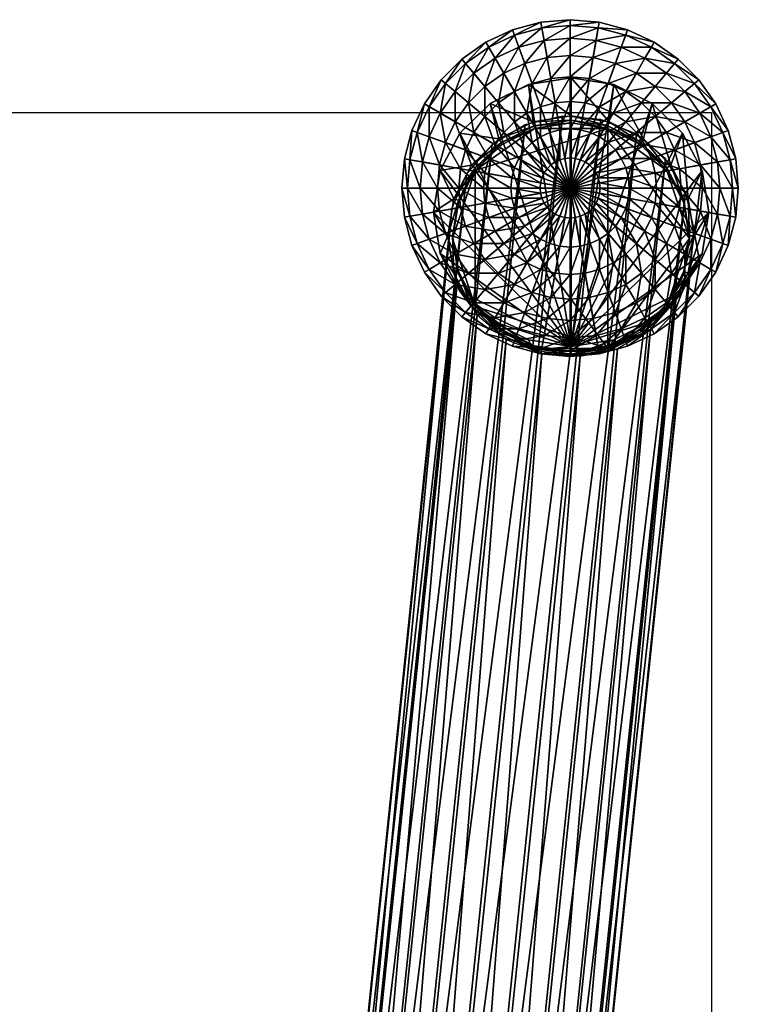
# Model space of a CAD drawing. Units: metres. Extents: x -7.314 to -6.81, y 2.076 to 2.604.
# Drawn here: x -6.857 to -6.81, y 2.54 to 2.604 of the extents above; entities that cross this region are included whole.
import ezdxf

# ---------------------------------------------------------------- set-up
doc = ezdxf.new("R2010")
doc.units = ezdxf.units.M
doc.header["$MEASUREMENT"] = 0
for name, color, linetype in [('72_PROFIM_COM_D2_ANY', 2, 'Continuous'), ('72_PROFIM_COM_D3_CH_CZARNE', 7, 'Continuous'), ('72_PROFIM_COM_D3_CH_STELAZ', 7, 'Continuous'), ('72_PROFIM_INSERT', 7, 'Continuous')]:
    doc.layers.add(name, color=color, linetype=linetype)

# ---------------------------------------------------------------- blocks, each defined once
blk = doc.blocks.new('72_PROFIM_COM_D2_CH_H')
at = {"layer": '72_PROFIM_COM_D2_ANY'}
blk.add_lwpolyline([(-0.2513, 0.517168), (0.250259, 0.517168), (0.250259, -0.002021), (-0.2513, -0.002021)], close=True, dxfattribs=at)
blk = doc.blocks.new('72profim_com2A774735ED9DE4F4CA84BA82F270AB043')
blk.add_blockref('72_PROFIM_COM_D2_CH_H', (0, 0))
blk = doc.blocks.new('72PROFIM_COM_D3_CH_H_STOPKI')
mesh = blk.add_polyface()
corners = [(0.239148, 0.517538, 0.013509), (0.23826, 0.517124, 0.013509), (0.239148, 0.515586, 0.014337), (0.239756, 0.515869, 0.014337), (0.240095, 0.517792, 0.013509), (0.240403, 0.516043, 0.014337), (0.241071, 0.517877, 0.013509), (0.241071, 0.516101, 0.014337), (0.237458, 0.518514, 0.012385), (0.236426, 0.517792, 0.012385), (0.237458, 0.516562, 0.013509), (0.238599, 0.519047, 0.012385), (0.239816, 0.519373, 0.012385), (0.241071, 0.519483, 0.012385), (0.238125, 0.520349, 0.010999), (0.236765, 0.519714, 0.010999), (0.239575, 0.520737, 0.010999), (0.241071, 0.520868, 0.010999), (0.237741, 0.521405, 0.009394), (0.23938, 0.521844, 0.009394), (0.241071, 0.521992, 0.009394), (0.236203, 0.520688, 0.009394), (0.237458, 0.522183, 0.007617), (0.239236, 0.52266, 0.007617), (0.241071, 0.52282, 0.007617), (0.239172, 0.523022, 0.006397), (0.237332, 0.522529, 0.006397), (0.241071, 0.523188, 0.006397), (0.241071, 0.512256, 0), (0.235605, 0.521723, 0), (0.237332, 0.522529, 0), (0.239172, 0.523022, 0), (0.241071, 0.523188, 0), (0.241139, 0.516947, 0.01902), (0.241141, 0.519414, 0.012461), (0.238375, 0.518987, 0.012363), (0.238667, 0.516565, 0.018933), (0.235881, 0.517747, 0.012081), (0.236437, 0.515457, 0.01868), (0.23876, 0.516285, 0.018869), (0.241139, 0.516653, 0.018953), (0.241139, 0.516486, 0.019599)]
mesh.append_faces([[corners[k] for k in face] for face in [(28, 29, 30), (28, 30, 31), (28, 31, 32)]])
mesh.append_faces([[corners[k] for k in face] for face in [(0, 1, 2), (2, 3, 0), (4, 0, 3), (3, 5, 4), (6, 4, 5), (5, 7, 6), (8, 9, 10), (10, 1, 8), (11, 8, 1), (1, 0, 11), (12, 11, 0), (0, 4, 12), (13, 12, 4), (4, 6, 13), (14, 15, 8), (8, 11, 14), (16, 14, 11), (11, 12, 16), (17, 16, 12), (12, 13, 17), (15, 14, 18), (19, 18, 14), (14, 16, 19), (20, 19, 16), (16, 17, 20), (21, 18, 22), (23, 22, 18), (18, 19, 23), (24, 23, 19), (19, 20, 24), (25, 26, 22), (22, 23, 25), (27, 25, 23), (23, 24, 27), (27, 32, 31), (31, 25, 27), (25, 31, 30), (30, 26, 25), (33, 34, 35), (35, 36, 33), (36, 35, 37), (37, 38, 36), (36, 39, 40), (40, 33, 36), (41, 40, 39)]], dxfattribs={"vtx2": -1})
mesh = blk.add_polyface()
corners = [(0.242047, 0.517792, 0.013509), (0.241071, 0.517877, 0.013509), (0.241071, 0.516101, 0.014337), (0.241738, 0.516043, 0.014337), (0.242993, 0.517538, 0.013509), (0.242386, 0.515869, 0.014337), (0.243881, 0.517124, 0.013509), (0.244684, 0.516562, 0.013509), (0.242993, 0.515586, 0.014337), (0.242326, 0.519373, 0.012385), (0.241071, 0.519483, 0.012385), (0.243542, 0.519047, 0.012385), (0.244684, 0.518514, 0.012385), (0.245716, 0.517792, 0.012385), (0.242566, 0.520737, 0.010999), (0.241071, 0.520868, 0.010999), (0.244016, 0.520349, 0.010999), (0.245377, 0.519714, 0.010999), (0.242761, 0.521844, 0.009394), (0.241071, 0.521992, 0.009394), (0.244401, 0.521405, 0.009394), (0.245939, 0.520688, 0.009394), (0.242905, 0.52266, 0.007617), (0.241071, 0.52282, 0.007617), (0.244684, 0.522183, 0.007617), (0.242969, 0.523022, 0.006397), (0.241071, 0.523188, 0.006397), (0.24481, 0.522529, 0.006397), (0.241071, 0.512256, 0), (0.241071, 0.523188, 0), (0.242969, 0.523022, 0), (0.24481, 0.522529, 0), (0.246537, 0.521723, 0), (0.243906, 0.518986, 0.012365), (0.243611, 0.516565, 0.018934), (0.245841, 0.515457, 0.018682), (0.241141, 0.519414, 0.012461), (0.241139, 0.516947, 0.01902), (0.241139, 0.516653, 0.018953), (0.243518, 0.516285, 0.01887), (0.241139, 0.516486, 0.019599), (0.243518, 0.516118, 0.019515)]
mesh.append_faces([[corners[k] for k in face] for face in [(28, 29, 30), (28, 30, 31), (28, 31, 32)]])
mesh.append_faces([[corners[k] for k in face] for face in [(0, 1, 2), (2, 3, 0), (4, 0, 3), (3, 5, 4), (6, 4, 5), (7, 6, 8), (9, 10, 1), (1, 0, 9), (11, 9, 0), (0, 4, 11), (12, 11, 4), (4, 6, 12), (13, 12, 6), (6, 7, 13), (14, 15, 10), (10, 9, 14), (16, 14, 9), (9, 11, 16), (17, 16, 11), (11, 12, 17), (18, 19, 15), (15, 14, 18), (20, 18, 14), (14, 16, 20), (21, 20, 16), (16, 17, 21), (22, 23, 19), (19, 18, 22), (24, 22, 18), (18, 20, 24), (25, 26, 23), (23, 22, 25), (27, 25, 22), (22, 24, 27), (27, 31, 30), (30, 25, 27), (25, 30, 29), (29, 26, 25), (33, 34, 35), (34, 33, 36), (36, 37, 34), (37, 38, 39), (39, 34, 37), (38, 40, 41), (41, 39, 38)]], dxfattribs={"vtx2": -1})
mesh = blk.add_polyface()
corners = [(0.236426, 0.517792, 0.012385), (0.235535, 0.516901, 0.012385), (0.236765, 0.515869, 0.013509), (0.237458, 0.516562, 0.013509), (0.234473, 0.517792, 0.010999), (0.233612, 0.516562, 0.010999), (0.234812, 0.515869, 0.012385), (0.235535, 0.518853, 0.010999), (0.236765, 0.519714, 0.010999), (0.237458, 0.518514, 0.012385), (0.233612, 0.518514, 0.009394), (0.232639, 0.517124, 0.009394), (0.234812, 0.519714, 0.009394), (0.236203, 0.520688, 0.009394), (0.237741, 0.521405, 0.009394), (0.231922, 0.517538, 0.007617), (0.231143, 0.515869, 0.007617), (0.231922, 0.515586, 0.009394), (0.232978, 0.519047, 0.007617), (0.23428, 0.520349, 0.007617), (0.235789, 0.521405, 0.007617), (0.237458, 0.522183, 0.007617), (0.231604, 0.517722, 0.006397), (0.230798, 0.515995, 0.006397), (0.232697, 0.519283, 0.006397), (0.234044, 0.52063, 0.006397), (0.235605, 0.521723, 0.006397), (0.237332, 0.522529, 0.006397), (0.241071, 0.512256, 0), (0.231604, 0.517722, 0), (0.232697, 0.519283, 0), (0.234044, 0.52063, 0), (0.235605, 0.521723, 0), (0.237332, 0.522529, 0), (0.230798, 0.515995, 0), (0.236437, 0.515457, 0.01868), (0.235881, 0.517747, 0.012081), (0.233901, 0.515817, 0.01164)]
mesh.append_faces([[corners[k] for k in face] for face in [(28, 29, 30), (28, 30, 31), (28, 31, 32)]])
mesh.append_faces([[corners[k] for k in face] for face in [(0, 1, 2), (2, 3, 0), (4, 5, 6), (6, 1, 4), (7, 4, 1), (1, 0, 7), (8, 7, 0), (0, 9, 8), (10, 11, 5), (5, 4, 10), (12, 10, 4), (4, 7, 12), (13, 12, 7), (7, 8, 13), (14, 13, 8), (15, 16, 17), (17, 11, 15), (18, 15, 11), (11, 10, 18), (19, 18, 10), (10, 12, 19), (20, 19, 12), (12, 13, 20), (21, 20, 13), (22, 23, 16), (16, 15, 22), (24, 22, 15), (15, 18, 24), (25, 24, 18), (18, 19, 25), (26, 25, 19), (19, 20, 26), (27, 26, 20), (20, 21, 27), (27, 33, 32), (32, 26, 27), (26, 32, 31), (31, 25, 26), (25, 31, 30), (30, 24, 25), (24, 30, 29), (29, 22, 24), (22, 29, 34), (34, 23, 22), (35, 36, 37)]], dxfattribs={"vtx2": -1})
mesh = blk.add_polyface()
corners = [(0.246607, 0.516901, 0.012385), (0.245716, 0.517792, 0.012385), (0.244684, 0.516562, 0.013509), (0.245377, 0.515869, 0.013509), (0.246607, 0.518853, 0.010999), (0.245377, 0.519714, 0.010999), (0.244684, 0.518514, 0.012385), (0.247668, 0.517792, 0.010999), (0.248529, 0.516562, 0.010999), (0.247329, 0.515869, 0.012385), (0.247329, 0.519714, 0.009394), (0.245939, 0.520688, 0.009394), (0.248529, 0.518514, 0.009394), (0.249503, 0.517124, 0.009394), (0.25022, 0.515586, 0.009394), (0.246353, 0.521405, 0.007617), (0.244684, 0.522183, 0.007617), (0.244401, 0.521405, 0.009394), (0.247861, 0.520349, 0.007617), (0.249164, 0.519047, 0.007617), (0.25022, 0.517538, 0.007617), (0.250998, 0.515869, 0.007617), (0.246537, 0.521723, 0.006397), (0.24481, 0.522529, 0.006397), (0.248098, 0.52063, 0.006397), (0.249445, 0.519283, 0.006397), (0.250538, 0.517722, 0.006397), (0.251343, 0.515995, 0.006397), (0.241071, 0.512256, 0), (0.246537, 0.521723, 0), (0.248098, 0.52063, 0), (0.249445, 0.519283, 0), (0.250538, 0.517722, 0), (0.251343, 0.515995, 0), (0.24481, 0.522529, 0), (0.245841, 0.515457, 0.018682), (0.2464, 0.517747, 0.012083), (0.243906, 0.518986, 0.012365)]
mesh.append_faces([[corners[k] for k in face] for face in [(28, 29, 30), (28, 30, 31), (28, 31, 32)]])
mesh.append_faces([[corners[k] for k in face] for face in [(0, 1, 2), (2, 3, 0), (4, 5, 6), (6, 1, 4), (7, 4, 1), (1, 0, 7), (8, 7, 0), (0, 9, 8), (10, 11, 5), (5, 4, 10), (12, 10, 4), (4, 7, 12), (13, 12, 7), (7, 8, 13), (14, 13, 8), (15, 16, 17), (17, 11, 15), (18, 15, 11), (11, 10, 18), (19, 18, 10), (10, 12, 19), (20, 19, 12), (12, 13, 20), (21, 20, 13), (22, 23, 16), (16, 15, 22), (24, 22, 15), (15, 18, 24), (25, 24, 18), (18, 19, 25), (26, 25, 19), (19, 20, 26), (27, 26, 20), (20, 21, 27), (27, 33, 32), (32, 26, 27), (26, 32, 31), (31, 25, 26), (25, 31, 30), (30, 24, 25), (24, 30, 29), (29, 22, 24), (22, 29, 34), (34, 23, 22), (35, 36, 37)]], dxfattribs={"vtx2": -1})
mesh = blk.add_polyface()
corners = [(0.241071, 0.512256, 0.015015), (0.239148, 0.512595, 0.014844), (0.239119, 0.512256, 0.014844), (0.239236, 0.512924, 0.014844), (0.23938, 0.513232, 0.014844), (0.239575, 0.513511, 0.014844), (0.239816, 0.513752, 0.014844), (0.240095, 0.513947, 0.014844), (0.240403, 0.514091, 0.014844), (0.240732, 0.514179, 0.014844), (0.241071, 0.514208, 0.014844), (0.239148, 0.511917, 0.014844), (0.237284, 0.512924, 0.014337), (0.237226, 0.512256, 0.014337), (0.237458, 0.513571, 0.014337), (0.237741, 0.514179, 0.014337), (0.238125, 0.514728, 0.014337), (0.238599, 0.515202, 0.014337), (0.239148, 0.515586, 0.014337), (0.239756, 0.515869, 0.014337), (0.240403, 0.516043, 0.014337), (0.241071, 0.516101, 0.014337), (0.235535, 0.513232, 0.013509), (0.235789, 0.514179, 0.013509), (0.236203, 0.515067, 0.013509), (0.236765, 0.515869, 0.013509), (0.237458, 0.516562, 0.013509), (0.23826, 0.517124, 0.013509), (0.241141, 0.501964, 0.008487), (0.235881, 0.517747, 0.012081), (0.238375, 0.518987, 0.012363), (0.241141, 0.519414, 0.012461), (0.23876, 0.516118, 0.019514), (0.236614, 0.515052, 0.019271), (0.234911, 0.513392, 0.018892), (0.243518, 0.516118, 0.019515), (0.236437, 0.515457, 0.01868), (0.236614, 0.515219, 0.018626), (0.23876, 0.516285, 0.018869), (0.238667, 0.516565, 0.018933), (0.241139, 0.516486, 0.019599)]
mesh.append_faces([[corners[k] for k in face] for face in [(0, 1, 2), (0, 3, 1), (0, 4, 3), (0, 5, 4), (0, 6, 5), (0, 7, 6), (0, 8, 7), (0, 9, 8), (0, 10, 9), (0, 2, 11)]])
mesh.append_faces([[corners[k] for k in face] for face in [(35, 32, 34)]], dxfattribs={"vtx0": -1, "vtx1": -1, "vtx2": -1})
mesh.append_faces([[corners[k] for k in face] for face in [(28, 29, 30), (28, 30, 31)]], dxfattribs={"vtx0": -1, "vtx2": -1})
mesh.append_faces([[corners[k] for k in face] for face in [(12, 13, 2), (2, 1, 12), (14, 12, 1), (1, 3, 14), (15, 14, 3), (3, 4, 15), (16, 15, 4), (4, 5, 16), (17, 16, 5), (5, 6, 17), (18, 17, 6), (6, 7, 18), (19, 18, 7), (7, 8, 19), (20, 19, 8), (8, 9, 20), (21, 20, 9), (9, 10, 21), (11, 2, 13), (13, 12, 22), (12, 14, 23), (24, 23, 14), (14, 15, 24), (25, 24, 15), (15, 16, 25), (26, 25, 16), (16, 17, 26), (27, 26, 17), (17, 18, 27), (32, 33, 34), (36, 37, 38), (38, 39, 36), (37, 33, 32), (32, 38, 37), (38, 32, 40)]], dxfattribs={"vtx2": -1})
mesh = blk.add_polyface()
corners = [(0.241071, 0.512256, 0.015015), (0.24141, 0.514179, 0.014844), (0.241071, 0.514208, 0.014844), (0.241738, 0.514091, 0.014844), (0.242047, 0.513947, 0.014844), (0.242326, 0.513752, 0.014844), (0.242566, 0.513511, 0.014844), (0.242761, 0.513232, 0.014844), (0.242905, 0.512924, 0.014844), (0.242993, 0.512595, 0.014844), (0.243023, 0.512256, 0.014844), (0.242993, 0.511917, 0.014844), (0.241738, 0.516043, 0.014337), (0.241071, 0.516101, 0.014337), (0.242386, 0.515869, 0.014337), (0.242993, 0.515586, 0.014337), (0.243542, 0.515202, 0.014337), (0.244016, 0.514728, 0.014337), (0.244401, 0.514179, 0.014337), (0.244684, 0.513571, 0.014337), (0.244857, 0.512924, 0.014337), (0.244916, 0.512256, 0.014337), (0.243881, 0.517124, 0.013509), (0.244684, 0.516562, 0.013509), (0.245377, 0.515869, 0.013509), (0.245939, 0.515067, 0.013509), (0.246353, 0.514179, 0.013509), (0.246607, 0.513232, 0.013509), (0.246692, 0.512256, 0.013509), (0.241141, 0.501964, 0.008487), (0.241141, 0.519414, 0.012461), (0.243906, 0.518986, 0.012365), (0.2464, 0.517747, 0.012083), (0.247367, 0.513391, 0.018895), (0.245664, 0.515052, 0.019273), (0.243518, 0.516118, 0.019515), (0.241139, 0.516486, 0.019599), (0.23876, 0.516118, 0.019514), (0.243611, 0.516565, 0.018934), (0.243518, 0.516285, 0.01887), (0.245664, 0.515219, 0.018628), (0.245841, 0.515457, 0.018682)]
mesh.append_faces([[corners[k] for k in face] for face in [(0, 1, 2), (0, 3, 1), (0, 4, 3), (0, 5, 4), (0, 6, 5), (0, 7, 6), (0, 8, 7), (0, 9, 8), (0, 10, 9), (0, 11, 10)]])
mesh.append_faces([[corners[k] for k in face] for face in [(29, 30, 31), (29, 31, 32)]], dxfattribs={"vtx0": -1, "vtx2": -1})
mesh.append_faces([[corners[k] for k in face] for face in [(12, 13, 2), (2, 1, 12), (14, 12, 1), (1, 3, 14), (15, 14, 3), (3, 4, 15), (16, 15, 4), (4, 5, 16), (17, 16, 5), (5, 6, 17), (18, 17, 6), (6, 7, 18), (19, 18, 7), (7, 8, 19), (20, 19, 8), (8, 9, 20), (21, 20, 9), (9, 10, 21), (14, 15, 22), (15, 16, 23), (24, 23, 16), (16, 17, 24), (25, 24, 17), (17, 18, 25), (26, 25, 18), (18, 19, 26), (27, 26, 19), (19, 20, 27), (20, 21, 28), (33, 34, 35), (35, 36, 37), (38, 39, 40), (40, 41, 38), (39, 35, 34), (34, 40, 39)]], dxfattribs={"vtx2": -1})
mesh = blk.add_polyface()
corners = [(0.235535, 0.513232, 0.013509), (0.23545, 0.512256, 0.013509), (0.237226, 0.512256, 0.014337), (0.235789, 0.514179, 0.013509), (0.237284, 0.512924, 0.014337), (0.233954, 0.513511, 0.012385), (0.233844, 0.512256, 0.012385), (0.23428, 0.514728, 0.012385), (0.234812, 0.515869, 0.012385), (0.236203, 0.515067, 0.013509), (0.235535, 0.516901, 0.012385), (0.236765, 0.515869, 0.013509), (0.232589, 0.513752, 0.010999), (0.232459, 0.512256, 0.010999), (0.232978, 0.515202, 0.010999), (0.233612, 0.516562, 0.010999), (0.231482, 0.513947, 0.009394), (0.231335, 0.512256, 0.009394), (0.231922, 0.515586, 0.009394), (0.232639, 0.517124, 0.009394), (0.230667, 0.514091, 0.007617), (0.230506, 0.512256, 0.007617), (0.231143, 0.515869, 0.007617), (0.230305, 0.514154, 0.006397), (0.230139, 0.512256, 0.006397), (0.230798, 0.515995, 0.006397), (0.241071, 0.512256, 0), (0.230139, 0.512256, 0), (0.230305, 0.514154, 0), (0.230798, 0.515995, 0), (0.231604, 0.517722, 0), (0.233901, 0.515817, 0.01164), (0.234667, 0.513732, 0.018287), (0.236437, 0.515457, 0.01868), (0.23263, 0.513385, 0.011086), (0.23353, 0.511557, 0.017791), (0.233817, 0.511466, 0.01777), (0.234911, 0.513559, 0.018247), (0.236614, 0.515219, 0.018626), (0.234911, 0.513392, 0.018892), (0.236614, 0.515052, 0.019271)]
mesh.append_faces([[corners[k] for k in face] for face in [(26, 27, 28), (26, 28, 29), (26, 29, 30)]])
mesh.append_faces([[corners[k] for k in face] for face in [(0, 1, 2), (3, 0, 4), (5, 6, 1), (1, 0, 5), (7, 5, 0), (0, 3, 7), (8, 7, 3), (3, 9, 8), (10, 8, 9), (9, 11, 10), (12, 13, 6), (6, 5, 12), (14, 12, 5), (5, 7, 14), (15, 14, 7), (7, 8, 15), (16, 17, 13), (13, 12, 16), (18, 16, 12), (12, 14, 18), (19, 18, 14), (14, 15, 19), (20, 21, 17), (17, 16, 20), (22, 20, 16), (16, 18, 22), (23, 24, 21), (21, 20, 23), (25, 23, 20), (20, 22, 25), (23, 28, 27), (27, 24, 23), (25, 29, 28), (28, 23, 25), (31, 32, 33), (32, 31, 34), (34, 35, 32), (35, 36, 37), (37, 32, 35), (32, 37, 38), (38, 33, 32), (39, 37, 36), (37, 39, 40), (40, 38, 37)]], dxfattribs={"vtx2": -1})
mesh = blk.add_polyface()
corners = [(0.241071, 0.512256, 0.015015), (0.240732, 0.510333, 0.014844), (0.241071, 0.510304, 0.014844), (0.240403, 0.510422, 0.014844), (0.240095, 0.510565, 0.014844), (0.239816, 0.510761, 0.014844), (0.239575, 0.511001, 0.014844), (0.23938, 0.51128, 0.014844), (0.239236, 0.511588, 0.014844), (0.239148, 0.511917, 0.014844), (0.240403, 0.508469, 0.014337), (0.241071, 0.508411, 0.014337), (0.239756, 0.508643, 0.014337), (0.239148, 0.508926, 0.014337), (0.238599, 0.509311, 0.014337), (0.238125, 0.509784, 0.014337), (0.237741, 0.510333, 0.014337), (0.237458, 0.510941, 0.014337), (0.237284, 0.511588, 0.014337), (0.237226, 0.512256, 0.014337), (0.240095, 0.50672, 0.013509), (0.239148, 0.506974, 0.013509), (0.23826, 0.507388, 0.013509), (0.237458, 0.50795, 0.013509), (0.236765, 0.508643, 0.013509), (0.236203, 0.509445, 0.013509), (0.235789, 0.510334, 0.013509), (0.235535, 0.51128, 0.013509), (0.23545, 0.512256, 0.013509), (0.235535, 0.507611, 0.012385), (0.236426, 0.50672, 0.012385), (0.234812, 0.508643, 0.012385), (0.241141, 0.501964, 0.008487), (0.23263, 0.513385, 0.011086), (0.233901, 0.515817, 0.01164), (0.235881, 0.517747, 0.012081), (0.243518, 0.50184, 0.016264), (0.243518, 0.516118, 0.019515), (0.234911, 0.513392, 0.018892)]
mesh.append_faces([[corners[k] for k in face] for face in [(0, 1, 2), (0, 3, 1), (0, 4, 3), (0, 5, 4), (0, 6, 5), (0, 7, 6), (0, 8, 7), (0, 9, 8)]])
mesh.append_faces([[corners[k] for k in face] for face in [(36, 37, 38)]], dxfattribs={"vtx0": -1, "vtx1": -1, "vtx2": -1})
mesh.append_faces([[corners[k] for k in face] for face in [(32, 33, 34), (32, 34, 35)]], dxfattribs={"vtx0": -1, "vtx2": -1})
mesh.append_faces([[corners[k] for k in face] for face in [(10, 11, 2), (2, 1, 10), (12, 10, 1), (1, 3, 12), (13, 12, 3), (3, 4, 13), (14, 13, 4), (4, 5, 14), (15, 14, 5), (5, 6, 15), (16, 15, 6), (6, 7, 16), (17, 16, 7), (7, 8, 17), (18, 17, 8), (8, 9, 18), (19, 18, 9), (11, 10, 20), (21, 20, 10), (10, 12, 21), (22, 21, 12), (12, 13, 22), (23, 22, 13), (13, 14, 23), (24, 23, 14), (14, 15, 24), (25, 24, 15), (15, 16, 25), (26, 25, 16), (16, 17, 26), (27, 26, 17), (17, 18, 27), (28, 27, 18), (18, 19, 28), (29, 30, 23), (23, 24, 29), (24, 25, 31)]], dxfattribs={"vtx2": -1})
mesh = blk.add_polyface()
corners = [(0.241071, 0.512256, 0.015015), (0.242905, 0.511588, 0.014844), (0.242993, 0.511917, 0.014844), (0.242761, 0.51128, 0.014844), (0.242566, 0.511001, 0.014844), (0.242326, 0.510761, 0.014844), (0.242047, 0.510565, 0.014844), (0.241738, 0.510422, 0.014844), (0.24141, 0.510333, 0.014844), (0.241071, 0.510304, 0.014844), (0.244857, 0.511588, 0.014337), (0.244916, 0.512256, 0.014337), (0.243023, 0.512256, 0.014844), (0.244684, 0.510941, 0.014337), (0.244401, 0.510333, 0.014337), (0.244016, 0.509784, 0.014337), (0.243542, 0.509311, 0.014337), (0.242993, 0.508926, 0.014337), (0.242386, 0.508643, 0.014337), (0.241738, 0.508469, 0.014337), (0.241071, 0.508411, 0.014337), (0.246607, 0.51128, 0.013509), (0.246692, 0.512256, 0.013509), (0.246353, 0.510333, 0.013509), (0.245939, 0.509445, 0.013509), (0.245377, 0.508643, 0.013509), (0.244684, 0.50795, 0.013509), (0.243881, 0.507388, 0.013509), (0.242993, 0.506974, 0.013509), (0.242047, 0.50672, 0.013509), (0.241071, 0.506635, 0.013509), (0.246607, 0.507611, 0.012385), (0.245716, 0.50672, 0.012385), (0.241141, 0.501964, 0.008487), (0.2464, 0.517747, 0.012083), (0.24838, 0.515817, 0.011644), (0.249651, 0.513384, 0.01109), (0.243518, 0.50184, 0.016264), (0.248837, 0.508979, 0.017891), (0.243518, 0.516118, 0.019515)]
mesh.append_faces([[corners[k] for k in face] for face in [(0, 1, 2), (0, 3, 1), (0, 4, 3), (0, 5, 4), (0, 6, 5), (0, 7, 6), (0, 8, 7), (0, 9, 8)]])
mesh.append_faces([[corners[k] for k in face] for face in [(37, 38, 39)]], dxfattribs={"vtx0": -1, "vtx1": -1, "vtx2": -1})
mesh.append_faces([[corners[k] for k in face] for face in [(33, 34, 35), (33, 35, 36)]], dxfattribs={"vtx0": -1, "vtx2": -1})
mesh.append_faces([[corners[k] for k in face] for face in [(10, 11, 12), (12, 2, 10), (13, 10, 2), (2, 1, 13), (14, 13, 1), (1, 3, 14), (15, 14, 3), (3, 4, 15), (16, 15, 4), (4, 5, 16), (17, 16, 5), (5, 6, 17), (18, 17, 6), (6, 7, 18), (19, 18, 7), (7, 8, 19), (20, 19, 8), (8, 9, 20), (21, 22, 11), (11, 10, 21), (23, 21, 10), (10, 13, 23), (24, 23, 13), (13, 14, 24), (25, 24, 14), (14, 15, 25), (26, 25, 15), (15, 16, 26), (27, 26, 16), (16, 17, 27), (28, 27, 17), (17, 18, 28), (18, 19, 29), (19, 20, 30), (24, 25, 31), (32, 31, 25), (25, 26, 32)]], dxfattribs={"vtx2": -1})
mesh = blk.add_polyface()
corners = [(0.246692, 0.512256, 0.013509), (0.246607, 0.513232, 0.013509), (0.244857, 0.512924, 0.014337), (0.247329, 0.515869, 0.012385), (0.246607, 0.516901, 0.012385), (0.245377, 0.515869, 0.013509), (0.245939, 0.515067, 0.013509), (0.247861, 0.514728, 0.012385), (0.246353, 0.514179, 0.013509), (0.248187, 0.513511, 0.012385), (0.248297, 0.512256, 0.012385), (0.249164, 0.515202, 0.010999), (0.248529, 0.516562, 0.010999), (0.249552, 0.513752, 0.010999), (0.249683, 0.512256, 0.010999), (0.25022, 0.515586, 0.009394), (0.250659, 0.513947, 0.009394), (0.250807, 0.512256, 0.009394), (0.249503, 0.517124, 0.009394), (0.250998, 0.515869, 0.007617), (0.251475, 0.514091, 0.007617), (0.251635, 0.512256, 0.007617), (0.251836, 0.514154, 0.006397), (0.251343, 0.515995, 0.006397), (0.252003, 0.512256, 0.006397), (0.241071, 0.512256, 0), (0.250538, 0.517722, 0), (0.251343, 0.515995, 0), (0.251836, 0.514154, 0), (0.252003, 0.512256, 0), (0.248747, 0.511556, 0.017795), (0.249651, 0.513384, 0.01109), (0.24838, 0.515817, 0.011644), (0.247611, 0.513731, 0.01829), (0.2464, 0.517747, 0.012083), (0.245841, 0.515457, 0.018682), (0.248837, 0.508979, 0.017891), (0.247367, 0.513391, 0.018895), (0.243518, 0.516118, 0.019515), (0.245664, 0.515219, 0.018628), (0.247367, 0.513558, 0.01825), (0.248461, 0.511465, 0.017774), (0.245664, 0.515052, 0.019273), (0.24846, 0.511299, 0.018419)]
mesh.append_faces([[corners[k] for k in face] for face in [(25, 26, 27), (25, 27, 28), (25, 28, 29)]])
mesh.append_faces([[corners[k] for k in face] for face in [(36, 37, 38)]], dxfattribs={"vtx0": -1, "vtx1": -1, "vtx2": -1})
mesh.append_faces([[corners[k] for k in face] for face in [(0, 1, 2), (3, 4, 5), (5, 6, 3), (7, 3, 6), (6, 8, 7), (9, 7, 8), (8, 1, 9), (10, 9, 1), (1, 0, 10), (11, 12, 3), (3, 7, 11), (13, 11, 7), (7, 9, 13), (14, 13, 9), (9, 10, 14), (12, 11, 15), (16, 15, 11), (11, 13, 16), (17, 16, 13), (13, 14, 17), (18, 15, 19), (20, 19, 15), (15, 16, 20), (21, 20, 16), (16, 17, 21), (22, 23, 19), (19, 20, 22), (24, 22, 20), (20, 21, 24), (24, 29, 28), (28, 22, 24), (22, 28, 27), (27, 23, 22), (30, 31, 32), (32, 33, 30), (33, 32, 34), (34, 35, 33), (35, 39, 40), (40, 33, 35), (33, 40, 41), (41, 30, 33), (39, 42, 37), (37, 40, 39), (40, 37, 43)]], dxfattribs={"vtx2": -1})
mesh = blk.add_polyface()
corners = [(0.248187, 0.511001, 0.012385), (0.248297, 0.512256, 0.012385), (0.246692, 0.512256, 0.013509), (0.246607, 0.51128, 0.013509), (0.247861, 0.509784, 0.012385), (0.246353, 0.510333, 0.013509), (0.247329, 0.508643, 0.012385), (0.245939, 0.509445, 0.013509), (0.246607, 0.507611, 0.012385), (0.249552, 0.510761, 0.010999), (0.249683, 0.512256, 0.010999), (0.249164, 0.509311, 0.010999), (0.248529, 0.50795, 0.010999), (0.250659, 0.510565, 0.009394), (0.250807, 0.512256, 0.009394), (0.25022, 0.508926, 0.009394), (0.249503, 0.507388, 0.009394), (0.251475, 0.510422, 0.007617), (0.251635, 0.512256, 0.007617), (0.250998, 0.508643, 0.007617), (0.25022, 0.506974, 0.007617), (0.251836, 0.510358, 0.006397), (0.252003, 0.512256, 0.006397), (0.251343, 0.508517, 0.006397), (0.241071, 0.512256, 0), (0.252003, 0.512256, 0), (0.251836, 0.510358, 0), (0.251343, 0.508517, 0), (0.250538, 0.50679, 0), (0.241141, 0.501964, 0.008487), (0.249651, 0.513384, 0.01109), (0.250089, 0.510688, 0.010476), (0.248747, 0.506736, 0.016697), (0.249651, 0.507992, 0.009862), (0.249139, 0.509146, 0.017246), (0.248747, 0.511556, 0.017795), (0.248837, 0.508979, 0.017891), (0.24846, 0.511299, 0.018419), (0.247367, 0.513391, 0.018895), (0.248461, 0.511465, 0.017774), (0.248837, 0.509146, 0.017246), (0.248461, 0.506826, 0.016717), (0.247367, 0.513558, 0.01825), (0.24846, 0.506659, 0.017362)]
mesh.append_faces([[corners[k] for k in face] for face in [(24, 25, 26), (24, 26, 27), (24, 27, 28)]])
mesh.append_faces([[corners[k] for k in face] for face in [(29, 30, 31)]], dxfattribs={"vtx0": -1, "vtx2": -1})
mesh.append_faces([[corners[k] for k in face] for face in [(0, 1, 2), (2, 3, 0), (4, 0, 3), (3, 5, 4), (6, 4, 5), (5, 7, 6), (8, 6, 7), (9, 10, 1), (1, 0, 9), (11, 9, 0), (0, 4, 11), (12, 11, 4), (4, 6, 12), (13, 14, 10), (10, 9, 13), (15, 13, 9), (9, 11, 15), (16, 15, 11), (11, 12, 16), (17, 18, 14), (14, 13, 17), (19, 17, 13), (13, 15, 19), (20, 19, 15), (21, 22, 18), (18, 17, 21), (23, 21, 17), (17, 19, 23), (23, 27, 26), (26, 21, 23), (21, 26, 25), (25, 22, 21), (32, 33, 31), (31, 34, 32), (34, 31, 30), (30, 35, 34), (36, 37, 38), (35, 39, 40), (40, 34, 35), (34, 40, 41), (37, 39, 42), (39, 37, 36), (36, 40, 39), (40, 36, 43)]], dxfattribs={"vtx2": -1})
mesh = blk.add_polyface()
corners = [(0.234812, 0.508643, 0.012385), (0.235535, 0.507611, 0.012385), (0.236765, 0.508643, 0.013509), (0.23428, 0.509784, 0.012385), (0.236203, 0.509445, 0.013509), (0.235789, 0.510334, 0.013509), (0.233954, 0.511001, 0.012385), (0.235535, 0.51128, 0.013509), (0.233844, 0.512256, 0.012385), (0.23545, 0.512256, 0.013509), (0.232978, 0.509311, 0.010999), (0.233612, 0.50795, 0.010999), (0.232589, 0.510761, 0.010999), (0.232459, 0.512256, 0.010999), (0.231922, 0.508926, 0.009394), (0.231482, 0.510565, 0.009394), (0.231335, 0.512256, 0.009394), (0.232639, 0.507388, 0.009394), (0.231143, 0.508643, 0.007617), (0.230667, 0.510422, 0.007617), (0.230506, 0.512256, 0.007617), (0.230305, 0.510358, 0.006397), (0.230798, 0.508517, 0.006397), (0.230139, 0.512256, 0.006397), (0.241071, 0.512256, 0), (0.232697, 0.505229, 0), (0.231604, 0.50679, 0), (0.230798, 0.508517, 0), (0.230305, 0.510358, 0), (0.230139, 0.512256, 0), (0.241141, 0.501964, 0.008487), (0.232192, 0.510689, 0.010472), (0.23263, 0.513385, 0.011086), (0.23353, 0.511557, 0.017791), (0.233139, 0.509147, 0.017242), (0.23263, 0.507993, 0.009858), (0.234911, 0.513392, 0.018892), (0.233817, 0.511299, 0.018416), (0.23344, 0.50898, 0.017887), (0.234911, 0.504568, 0.016883), (0.23344, 0.509147, 0.017242), (0.23353, 0.506736, 0.016693), (0.233817, 0.511466, 0.01777), (0.233817, 0.506827, 0.016714)]
mesh.append_faces([[corners[k] for k in face] for face in [(24, 25, 26), (24, 26, 27), (24, 27, 28), (24, 28, 29)]])
mesh.append_faces([[corners[k] for k in face] for face in [(36, 38, 39)]], dxfattribs={"vtx0": -1, "vtx1": -1, "vtx2": -1})
mesh.append_faces([[corners[k] for k in face] for face in [(30, 31, 32)]], dxfattribs={"vtx0": -1, "vtx2": -1})
mesh.append_faces([[corners[k] for k in face] for face in [(0, 1, 2), (3, 0, 4), (4, 5, 3), (6, 3, 5), (5, 7, 6), (8, 6, 7), (7, 9, 8), (10, 11, 0), (0, 3, 10), (12, 10, 3), (3, 6, 12), (13, 12, 6), (6, 8, 13), (11, 10, 14), (15, 14, 10), (10, 12, 15), (16, 15, 12), (12, 13, 16), (17, 14, 18), (19, 18, 14), (14, 15, 19), (20, 19, 15), (15, 16, 20), (21, 22, 18), (18, 19, 21), (23, 21, 19), (19, 20, 23), (23, 29, 28), (28, 21, 23), (21, 28, 27), (27, 22, 21), (33, 32, 31), (31, 34, 33), (34, 31, 35), (36, 37, 38), (40, 34, 41), (34, 40, 42), (42, 33, 34), (38, 40, 43), (40, 38, 37), (37, 42, 40), (42, 37, 36)]], dxfattribs={"vtx2": -1})
mesh = blk.add_polyface()
corners = [(0.240095, 0.50672, 0.013509), (0.241071, 0.506635, 0.013509), (0.241071, 0.508411, 0.014337), (0.239816, 0.505139, 0.012385), (0.241071, 0.50503, 0.012385), (0.238599, 0.505465, 0.012385), (0.239148, 0.506974, 0.013509), (0.237458, 0.505998, 0.012385), (0.23826, 0.507388, 0.013509), (0.236426, 0.50672, 0.012385), (0.237458, 0.50795, 0.013509), (0.239575, 0.503775, 0.010999), (0.241071, 0.503644, 0.010999), (0.238125, 0.504163, 0.010999), (0.236765, 0.504798, 0.010999), (0.235535, 0.505659, 0.010999), (0.23938, 0.502668, 0.009394), (0.241071, 0.50252, 0.009394), (0.237741, 0.503107, 0.009394), (0.236203, 0.503824, 0.009394), (0.234812, 0.504798, 0.009394), (0.239236, 0.501852, 0.007617), (0.237458, 0.502329, 0.007617), (0.235789, 0.503107, 0.007617), (0.235605, 0.502789, 0.006397), (0.237332, 0.501984, 0.006397), (0.241071, 0.512256, 0), (0.241071, 0.501324, 0), (0.239172, 0.50149, 0), (0.237332, 0.501984, 0), (0.235605, 0.502789, 0), (0.234044, 0.503882, 0), (0.232697, 0.505229, 0), (0.241141, 0.501964, 0.008487), (0.238375, 0.502391, 0.008584), (0.235881, 0.50363, 0.008865), (0.233901, 0.50556, 0.009304), (0.23263, 0.507993, 0.009858), (0.236437, 0.502836, 0.015805), (0.243518, 0.50184, 0.016264), (0.234911, 0.513392, 0.018892), (0.234911, 0.504568, 0.016883), (0.236614, 0.502907, 0.016505), (0.23876, 0.501841, 0.016263), (0.236614, 0.503074, 0.01586), (0.238667, 0.501728, 0.015554), (0.234911, 0.504735, 0.016238), (0.23876, 0.502008, 0.015617)]
mesh.append_faces([[corners[k] for k in face] for face in [(26, 27, 28), (26, 28, 29), (26, 29, 30), (26, 30, 31), (26, 31, 32)]])
mesh.append_faces([[corners[k] for k in face] for face in [(39, 40, 41), (39, 41, 43)]], dxfattribs={"vtx0": -1, "vtx1": -1, "vtx2": -1})
mesh.append_faces([[corners[k] for k in face] for face in [(33, 35, 36), (33, 36, 37)]], dxfattribs={"vtx0": -1, "vtx2": -1})
mesh.append_faces([[corners[k] for k in face] for face in [(0, 1, 2), (3, 4, 1), (1, 0, 3), (5, 3, 0), (0, 6, 5), (7, 5, 6), (6, 8, 7), (9, 7, 8), (8, 10, 9), (11, 12, 4), (4, 3, 11), (13, 11, 3), (3, 5, 13), (14, 13, 5), (5, 7, 14), (15, 14, 7), (7, 9, 15), (16, 17, 12), (12, 11, 16), (18, 16, 11), (11, 13, 18), (19, 18, 13), (13, 14, 19), (20, 19, 14), (14, 15, 20), (17, 16, 21), (16, 18, 22), (23, 22, 18), (18, 19, 23), (24, 25, 22), (22, 23, 24), (24, 30, 29), (33, 34, 35), (38, 35, 34), (41, 42, 43), (44, 38, 45), (38, 44, 46), (42, 44, 47), (44, 42, 41)]], dxfattribs={"vtx2": -1})
mesh = blk.add_polyface()
corners = [(0.242047, 0.50672, 0.013509), (0.242993, 0.506974, 0.013509), (0.242386, 0.508643, 0.014337), (0.241071, 0.506635, 0.013509), (0.241738, 0.508469, 0.014337), (0.244684, 0.505998, 0.012385), (0.245716, 0.50672, 0.012385), (0.244684, 0.50795, 0.013509), (0.243881, 0.507388, 0.013509), (0.243542, 0.505465, 0.012385), (0.242326, 0.505139, 0.012385), (0.241071, 0.50503, 0.012385), (0.246607, 0.507611, 0.012385), (0.246607, 0.505659, 0.010999), (0.245377, 0.504798, 0.010999), (0.244016, 0.504163, 0.010999), (0.242566, 0.503775, 0.010999), (0.241071, 0.503644, 0.010999), (0.245939, 0.503824, 0.009394), (0.244401, 0.503107, 0.009394), (0.242761, 0.502668, 0.009394), (0.241071, 0.50252, 0.009394), (0.244684, 0.502329, 0.007617), (0.246353, 0.503107, 0.007617), (0.242905, 0.501852, 0.007617), (0.24481, 0.501984, 0.006397), (0.246537, 0.502789, 0.006397), (0.241071, 0.512256, 0), (0.249445, 0.505229, 0), (0.248098, 0.503882, 0), (0.246537, 0.502789, 0), (0.24481, 0.501984, 0), (0.242969, 0.50149, 0), (0.241071, 0.501324, 0), (0.241141, 0.501964, 0.008487), (0.24838, 0.50556, 0.009308), (0.2464, 0.50363, 0.008868), (0.243906, 0.50239, 0.008585), (0.243611, 0.501728, 0.015555), (0.245841, 0.502836, 0.015808), (0.243518, 0.50184, 0.016264), (0.245664, 0.502906, 0.016507), (0.247367, 0.504567, 0.016886), (0.245664, 0.503073, 0.015862), (0.247611, 0.504561, 0.016201), (0.243518, 0.502007, 0.015619), (0.247367, 0.504734, 0.01624)]
mesh.append_faces([[corners[k] for k in face] for face in [(27, 28, 29), (27, 29, 30), (27, 30, 31), (27, 31, 32), (27, 32, 33)]])
mesh.append_faces([[corners[k] for k in face] for face in [(34, 35, 36)]], dxfattribs={"vtx0": -1, "vtx2": -1})
mesh.append_faces([[corners[k] for k in face] for face in [(37, 34, 36)]], dxfattribs={"vtx1": -1})
mesh.append_faces([[corners[k] for k in face] for face in [(0, 1, 2), (3, 0, 4), (5, 6, 7), (7, 8, 5), (9, 5, 8), (8, 1, 9), (10, 9, 1), (1, 0, 10), (11, 10, 0), (0, 3, 11), (12, 6, 13), (14, 13, 6), (6, 5, 14), (15, 14, 5), (5, 9, 15), (16, 15, 9), (9, 10, 16), (17, 16, 10), (10, 11, 17), (13, 14, 18), (19, 18, 14), (14, 15, 19), (20, 19, 15), (15, 16, 20), (21, 20, 16), (16, 17, 21), (22, 23, 18), (18, 19, 22), (24, 22, 19), (19, 20, 24), (25, 26, 23), (23, 22, 25), (30, 26, 25), (38, 37, 36), (36, 39, 38), (40, 41, 42), (43, 39, 44), (39, 43, 45), (41, 43, 46), (43, 41, 40)]], dxfattribs={"vtx2": -1})
mesh = blk.add_polyface()
corners = [(0.247668, 0.50672, 0.010999), (0.248529, 0.50795, 0.010999), (0.247329, 0.508643, 0.012385), (0.246607, 0.507611, 0.012385), (0.246607, 0.505659, 0.010999), (0.248529, 0.505998, 0.009394), (0.249503, 0.507388, 0.009394), (0.247329, 0.504798, 0.009394), (0.245939, 0.503824, 0.009394), (0.25022, 0.508926, 0.009394), (0.25022, 0.506974, 0.007617), (0.249164, 0.505465, 0.007617), (0.247861, 0.504163, 0.007617), (0.246353, 0.503107, 0.007617), (0.250538, 0.50679, 0.006397), (0.251343, 0.508517, 0.006397), (0.250998, 0.508643, 0.007617), (0.249445, 0.505229, 0.006397), (0.248098, 0.503882, 0.006397), (0.246537, 0.502789, 0.006397), (0.241071, 0.512256, 0), (0.250538, 0.50679, 0), (0.249445, 0.505229, 0), (0.246537, 0.502789, 0), (0.248098, 0.503882, 0), (0.251343, 0.508517, 0), (0.241141, 0.501964, 0.008487), (0.250089, 0.510688, 0.010476), (0.249651, 0.507992, 0.009862), (0.24838, 0.50556, 0.009308), (0.245841, 0.502836, 0.015808), (0.2464, 0.50363, 0.008868), (0.247611, 0.504561, 0.016201), (0.248747, 0.506736, 0.016697), (0.247367, 0.504567, 0.016886), (0.24846, 0.506659, 0.017362), (0.248837, 0.508979, 0.017891), (0.243518, 0.50184, 0.016264), (0.248461, 0.506826, 0.016717), (0.249139, 0.509146, 0.017246), (0.247367, 0.504734, 0.01624), (0.245664, 0.503073, 0.015862), (0.248837, 0.509146, 0.017246), (0.245664, 0.502906, 0.016507)]
mesh.append_faces([[corners[k] for k in face] for face in [(20, 21, 22)]])
mesh.append_faces([[corners[k] for k in face] for face in [(37, 34, 36)]], dxfattribs={"vtx0": -1, "vtx1": -1, "vtx2": -1})
mesh.append_faces([[corners[k] for k in face] for face in [(26, 27, 28), (26, 28, 29)]], dxfattribs={"vtx0": -1, "vtx2": -1})
mesh.append_faces([[corners[k] for k in face] for face in [(0, 1, 2), (2, 3, 0), (4, 0, 3), (5, 6, 1), (1, 0, 5), (7, 5, 0), (0, 4, 7), (8, 7, 4), (9, 6, 10), (11, 10, 6), (6, 5, 11), (12, 11, 5), (5, 7, 12), (13, 12, 7), (7, 8, 13), (14, 15, 16), (16, 10, 14), (17, 14, 10), (10, 11, 17), (18, 17, 11), (11, 12, 18), (19, 18, 12), (12, 13, 19), (19, 23, 24), (24, 18, 19), (18, 24, 22), (22, 17, 18), (17, 22, 21), (21, 14, 17), (14, 21, 25), (25, 15, 14), (30, 31, 29), (29, 32, 30), (32, 29, 28), (28, 33, 32), (34, 35, 36), (38, 33, 39), (33, 38, 40), (40, 32, 33), (32, 40, 41), (35, 38, 42), (38, 35, 34), (34, 40, 38), (40, 34, 43)]], dxfattribs={"vtx2": -1})
mesh = blk.add_polyface()
corners = [(0.234473, 0.50672, 0.010999), (0.235535, 0.505659, 0.010999), (0.236426, 0.50672, 0.012385), (0.235535, 0.507611, 0.012385), (0.233612, 0.50795, 0.010999), (0.234812, 0.508643, 0.012385), (0.233612, 0.505998, 0.009394), (0.234812, 0.504798, 0.009394), (0.232639, 0.507388, 0.009394), (0.231922, 0.508926, 0.009394), (0.23428, 0.504163, 0.007617), (0.235789, 0.503107, 0.007617), (0.236203, 0.503824, 0.009394), (0.232978, 0.505465, 0.007617), (0.231922, 0.506974, 0.007617), (0.231143, 0.508643, 0.007617), (0.234044, 0.503882, 0.006397), (0.235605, 0.502789, 0.006397), (0.232697, 0.505229, 0.006397), (0.231604, 0.50679, 0.006397), (0.230798, 0.508517, 0.006397), (0.230798, 0.508517, 0), (0.231604, 0.50679, 0), (0.232697, 0.505229, 0), (0.234044, 0.503882, 0), (0.235605, 0.502789, 0), (0.241141, 0.501964, 0.008487), (0.23263, 0.507993, 0.009858), (0.232192, 0.510689, 0.010472), (0.23353, 0.506736, 0.016693), (0.233139, 0.509147, 0.017242), (0.233901, 0.50556, 0.009304), (0.234667, 0.504562, 0.016198), (0.235881, 0.50363, 0.008865), (0.236437, 0.502836, 0.015805), (0.23344, 0.50898, 0.017887), (0.233817, 0.50666, 0.017359), (0.234911, 0.504568, 0.016883), (0.234911, 0.504735, 0.016238), (0.233817, 0.506827, 0.016714), (0.23344, 0.509147, 0.017242), (0.236614, 0.503074, 0.01586)]
mesh.append_faces([[corners[k] for k in face] for face in [(26, 27, 28)]], dxfattribs={"vtx0": -1, "vtx2": -1})
mesh.append_faces([[corners[k] for k in face] for face in [(0, 1, 2), (2, 3, 0), (4, 0, 3), (3, 5, 4), (6, 7, 1), (1, 0, 6), (8, 6, 0), (0, 4, 8), (9, 8, 4), (10, 11, 12), (12, 7, 10), (13, 10, 7), (7, 6, 13), (14, 13, 6), (6, 8, 14), (15, 14, 8), (16, 17, 11), (11, 10, 16), (18, 16, 10), (10, 13, 18), (19, 18, 13), (13, 14, 19), (20, 19, 14), (14, 15, 20), (20, 21, 22), (22, 19, 20), (19, 22, 23), (23, 18, 19), (18, 23, 24), (24, 16, 18), (16, 24, 25), (25, 17, 16), (27, 29, 30), (29, 27, 31), (31, 32, 29), (32, 31, 33), (33, 34, 32), (35, 36, 37), (38, 32, 34), (32, 38, 39), (39, 29, 32), (29, 39, 40), (37, 38, 41), (38, 37, 36), (36, 39, 38), (39, 36, 35)]], dxfattribs={"vtx2": -1})
mesh = blk.add_polyface()
corners = [(0.230573, 0.017089, 0.005635), (0.228674, 0.016923, 0.005635), (0.228738, 0.016561, 0.006856), (0.230573, 0.016722, 0.006856), (0.232471, 0.016923, 0.005635), (0.232471, 0.016923, -0.000009), (0.230573, 0.017089, -0.000009), (0.228674, 0.016923, -0.000009), (0.226834, 0.01643, -0.000009), (0.241071, 0.501692, 0.007617), (0.242905, 0.501852, 0.007617), (0.242761, 0.502668, 0.009394), (0.241071, 0.50252, 0.009394), (0.239236, 0.501852, 0.007617), (0.237458, 0.502329, 0.007617), (0.23938, 0.502668, 0.009394), (0.242969, 0.50149, 0.006397), (0.24481, 0.501984, 0.006397), (0.244684, 0.502329, 0.007617), (0.241071, 0.501324, 0.006397), (0.239172, 0.50149, 0.006397), (0.237332, 0.501984, 0.006397), (0.237332, 0.501984, 0), (0.235605, 0.502789, 0.006397), (0.239172, 0.50149, 0), (0.241071, 0.501324, 0), (0.242969, 0.50149, 0), (0.24481, 0.501984, 0), (0.246537, 0.502789, 0), (0.241139, 0.501346, 0.015467), (0.241141, 0.501964, 0.008487), (0.243906, 0.50239, 0.008585), (0.243611, 0.501728, 0.015555), (0.238375, 0.502391, 0.008584), (0.238667, 0.501728, 0.015554), (0.236437, 0.502836, 0.015805), (0.241139, 0.501473, 0.016179), (0.243518, 0.50184, 0.016264), (0.23876, 0.501841, 0.016263), (0.243518, 0.502007, 0.015619), (0.241139, 0.50164, 0.015534), (0.23876, 0.502008, 0.015617), (0.236614, 0.503074, 0.01586), (0.245841, 0.502836, 0.015808), (0.236614, 0.502907, 0.016505), (0.245664, 0.503073, 0.015862)]
mesh.append_faces([[corners[k] for k in face] for face in [(36, 37, 38)]], dxfattribs={"vtx1": -1})
mesh.append_faces([[corners[k] for k in face] for face in [(0, 1, 2), (2, 3, 0), (4, 0, 3), (4, 5, 6), (6, 0, 4), (0, 6, 7), (7, 1, 0), (1, 7, 8), (9, 10, 11), (11, 12, 9), (13, 9, 12), (14, 13, 15), (16, 17, 18), (18, 10, 16), (19, 16, 10), (10, 9, 19), (20, 19, 9), (9, 13, 20), (21, 20, 13), (13, 14, 21), (22, 21, 23), (21, 22, 24), (24, 20, 21), (20, 24, 25), (25, 19, 20), (19, 25, 26), (26, 16, 19), (16, 26, 27), (27, 17, 16), (17, 27, 28), (29, 30, 31), (31, 32, 29), (33, 34, 35), (34, 33, 30), (30, 29, 34), (32, 39, 40), (40, 29, 32), (29, 40, 41), (41, 34, 29), (34, 41, 42), (39, 32, 43), (39, 37, 36), (36, 40, 39), (40, 36, 38), (38, 41, 40), (41, 38, 44), (37, 39, 45)]], dxfattribs={"vtx2": -1})
blk = doc.blocks.new('72PROFIM_COM_D3_CH_H')
mesh = blk.add_polyface()
corners = [(0.232182, 0.421469, 0.402208), (0.229735, 0.421824, 0.401754), (0.226603, 0.417692, 0.410247), (0.231034, 0.42495, 0.391723), (0.2286, 0.424447, 0.391395), (0.227354, 0.421446, 0.401026), (0.233524, 0.4247, 0.391845), (0.235827, 0.42372, 0.391749), (0.234455, 0.420416, 0.402345), (0.237717, 0.422107, 0.391445), (0.23633, 0.418769, 0.402151), (0.239009, 0.420019, 0.390963), (0.226461, 0.423239, 0.390893), (0.224826, 0.421445, 0.390267), (0.223688, 0.418707, 0.399055), (0.22527, 0.420372, 0.400096), (0.240583, 0.516928, 0.019112), (0.238146, 0.516363, 0.018993), (0.243076, 0.516711, 0.019068), (0.245381, 0.515759, 0.01886), (0.247272, 0.514158, 0.018473), (0.248565, 0.511985, 0.017972), (0.249132, 0.509607, 0.017425), (0.239577, 0.417659, 0.390349), (0.248918, 0.507151, 0.016858), (0.239366, 0.41526, 0.389664), (0.247944, 0.504948, 0.016348), (0.238395, 0.413055, 0.388974), (0.246306, 0.503097, 0.015926), (0.23676, 0.411261, 0.388348), (0.244163, 0.501831, 0.015654), (0.234621, 0.410053, 0.387847), (0.241726, 0.501325, 0.015531), (0.232188, 0.40955, 0.387519), (0.239233, 0.501506, 0.015581), (0.229697, 0.4098, 0.387397), (0.236928, 0.502417, 0.015769), (0.227395, 0.41078, 0.387493), (0.235037, 0.504022, 0.016142), (0.225504, 0.412393, 0.387797), (0.233745, 0.506109, 0.016623), (0.224212, 0.414481, 0.388279), (0.233177, 0.50848, 0.017159), (0.223644, 0.41684, 0.388893), (0.233391, 0.510946, 0.017725), (0.223855, 0.41924, 0.389578), (0.234365, 0.513201, 0.01824), (0.236003, 0.515086, 0.018708)]
mesh.append_faces([[corners[k] for k in face] for face in [(0, 1, 2), (3, 4, 5), (5, 1, 3), (6, 3, 1), (1, 0, 6), (7, 6, 0), (0, 8, 7), (9, 7, 8), (8, 10, 9), (11, 9, 10), (12, 13, 14), (14, 15, 12), (4, 12, 15), (15, 5, 4), (16, 17, 4), (4, 3, 16), (18, 16, 3), (3, 6, 18), (19, 18, 6), (6, 7, 19), (20, 19, 7), (7, 9, 20), (21, 20, 9), (9, 11, 21), (22, 21, 11), (11, 23, 22), (24, 22, 23), (23, 25, 24), (26, 24, 25), (25, 27, 26), (28, 26, 27), (27, 29, 28), (30, 28, 29), (29, 31, 30), (32, 30, 31), (31, 33, 32), (34, 32, 33), (33, 35, 34), (36, 34, 35), (35, 37, 36), (38, 36, 37), (37, 39, 38), (40, 38, 39), (39, 41, 40), (42, 40, 41), (41, 43, 42), (44, 42, 43), (43, 45, 44), (46, 44, 45), (45, 13, 46), (47, 46, 13), (13, 12, 47), (17, 47, 12), (12, 4, 17)]], dxfattribs={"vtx2": -1})
blk = doc.blocks.new('XCAD0310E053103C6D2CA874317979AB16C19F')
at = {"color": 7}
blk.add_blockref('72profim_com2A774735ED9DE4F4CA84BA82F270AB043', (0, 0), dxfattribs=at)
at = {"layer": '72_PROFIM_COM_D3_CH_CZARNE', "color": 0}
blk.add_blockref('72PROFIM_COM_D3_CH_H_STOPKI', (0, 0), dxfattribs=at)
at = {"layer": '72_PROFIM_COM_D3_CH_STELAZ', "color": 0}
blk.add_blockref('72PROFIM_COM_D3_CH_H', (0, 0), dxfattribs=at)

msp = doc.modelspace()

# ---------------------------------------------------------------- block references
at = {"layer": '72_PROFIM_INSERT'}
msp.add_blockref('XCAD0310E053103C6D2CA874317979AB16C19F', (-7.062421, 2.081021), dxfattribs=at)

doc.saveas('drawing.dxf')
